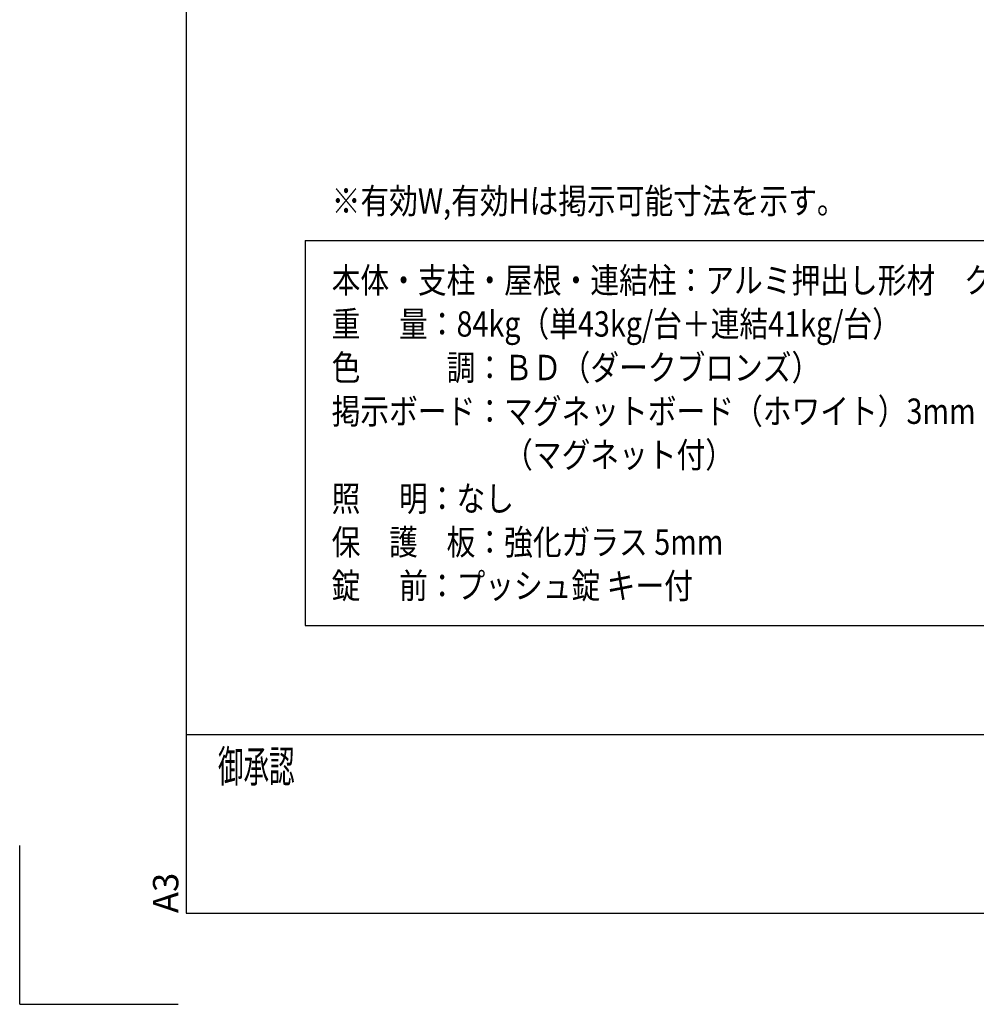
# Model space of a CAD drawing. Extents: x -104 to 16736, y -153 to 11767.
# Drawn here: x -104 to 4720, y -153 to 4810 of the extents above; entities that cross this region are included whole.
import ezdxf
from ezdxf.enums import TextEntityAlignment as Align

# ---------------------------------------------------------------- set-up
doc = ezdxf.new("R2010")
doc.units = 0
for name, color, linetype in [('AM_0', 7, 'CONTINUOUS'), ('AM_6', 2, 'CONTINUOUS'), ('AM_BOR', 7, 'CONTINUOUS')]:
    doc.layers.add(name, color=color, linetype=linetype)
doc.styles.add('Font_0', font='MS Gothic.ttf')

msp = doc.modelspace()

# ---------------------------------------------------------------- linework, layer by layer
at = {"layer": 'AM_0'}
for p, q in [((1336.2, 3696.6), (5196.2, 3696.6)), ((1336.2, 3696.6), (1336.2, 1756.6)), ((1336.2, 1756.6), (5196.2, 1756.6))]:
    msp.add_line(p, q, dxfattribs=at)
at = {"layer": 'AM_BOR'}
for p, q in [((736.2, 10786.6), (736.2, 306.6)), ((736.2, 1206.6), (16336.2, 1206.6)), ((-103.8, -153.4), (-103.8, 646.6)), ((736.2, 306.6), (16336.2, 306.6)), ((-103.8, -153.4), (696.2, -153.4))]:
    msp.add_line(p, q, dxfattribs=at)

# ---------------------------------------------------------------- texts
at = {"layer": 'AM_6', "style": 'Font_0', "width": 0.83}
for s, p in [('※有効W,有効Hは掲示可能寸法を示す。', (1469.5, 3896.6)), ('本体・支柱・屋根・連結柱：アルミ押出し形材\u3000クリアー付', (1469.5, 3496.6)), ('重      量：84kg（単43kg/台＋連結41kg/台）', (1469.5, 3276.6)), ('色\u3000\u3000\u3000調：ＢＤ（ダークブロンズ）', (1469.5, 3056.6)), ('掲示ボード：マグネットボード（ホワイト）3mm', (1469.5, 2836.6)), ('\u3000\u3000\u3000\u3000\u3000\u3000（マグネット付）', (1469.5, 2616.6)), ('照      明：なし', (1469.5, 2396.6)), ('保\u3000護\u3000板：強化ガラス 5mm', (1469.5, 2176.6)), ('錠      前：プッシュ錠 キー付', (1469.5, 1956.6))]:
    msp.add_text(s, height=128, dxfattribs=at).set_placement(p, align=Align.MIDDLE_LEFT)
at = {"layer": 'AM_6', "style": 'Font_0', "width": 0.59}
msp.add_text('御承認', height=160, dxfattribs=at).set_placement((896.2, 966.6))
at = {"layer": 'AM_6', "style": 'Font_0'}
msp.add_text('A3', height=128, rotation=90, dxfattribs=at).set_placement((696.2, 306.6))

doc.saveas('drawing.dxf')
